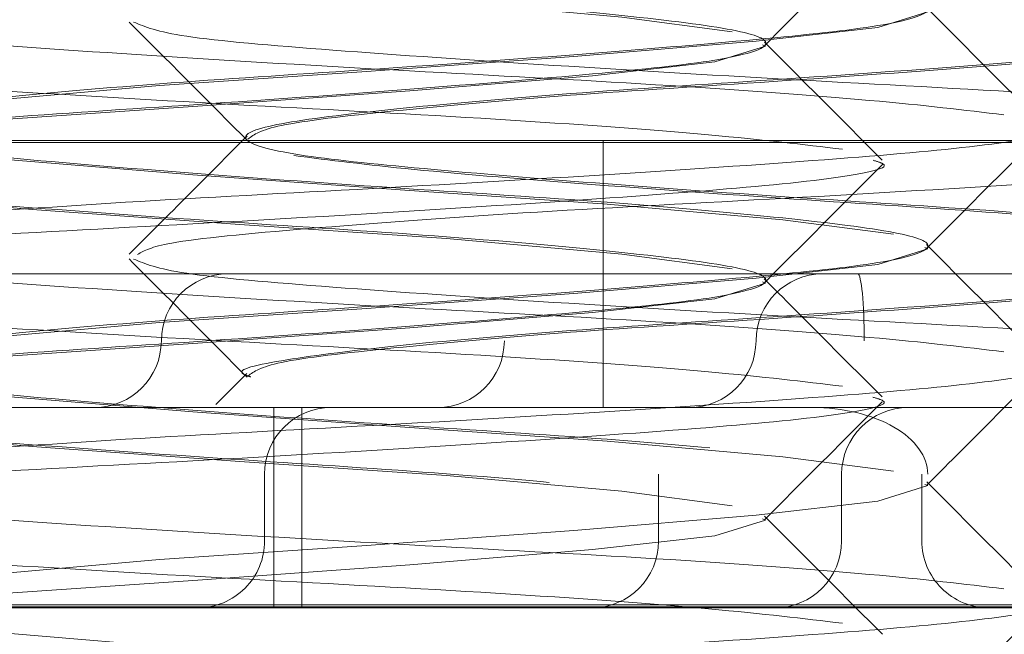
# Model space of a CAD drawing. Units: inches. Extents: x 0.3 to 10.6, y 0.4 to 8.2.
# Drawn here: x 4.8 to 4.8, y 4.7 to 4.7 of the extents above; entities that cross this region are included whole.
import ezdxf

# ---------------------------------------------------------------- set-up
doc = ezdxf.new("R2010")
doc.units = ezdxf.units.IN
doc.header["$MEASUREMENT"] = 0
doc.linetypes.add('HIDDEN', pattern=[0.07500000000000001, 0.05, -0.025])
doc.layers.add('SLD-0', color=179, linetype='Continuous')
doc.styles.add('SLDTEXTSTYLE0', font='TXT', dxfattribs={"width": 0.605})
doc.dimstyles.new('SLDDIMSTYLE0', dxfattribs={"dimtxt": 0.08089192708333333, "dimasz": 0.08089192708333333, "dimexe": 0, "dimexo": 0.0625, "dimgap": 0.02022298177083333, "dimtad": 0, "dimtih": 1, "dimtoh": 1, "dimdec": 0, "dimlfac": 35, "dimrnd": 1e-09, "dimzin": 12, "dimdsep": 46, "dimtxsty": 'SLDTEXTSTYLE0', "dimsah": 1, "dimcen": 0.09, "dimadec": 0, "dimazin": 3, "dimtfac": 1, "dimtofl": 0, "dimtmove": 0, "dimatfit": 3, "dimfxl": 0, "dimfrac": 2, "dimtolj": 1, "dimtzin": 12, "dimarcsym": 0})

# ---------------------------------------------------------------- blocks, each defined once
blk = doc.blocks.new('_D')
at = {"layer": 'SLD-0'}
for p, q in [((4.314059768091703, 4.687434383519987), (4.314059768091703, 4.985963275886351)), ((4.997492238832437, 4.687434383519987), (4.997492238832437, 4.985963275886351)), ((4.997492238832437, 4.946963275886351), (4.314059768091703, 4.946963275886351))]:
    blk.add_line(p, q, dxfattribs=at)
for points in [[(4.314059768091703, 4.946963275886351), (4.394951695175036, 4.934518364027377), (4.394951695175036, 4.959408187745326)], [(4.997492238832437, 4.946963275886351), (4.916600311749104, 4.959408187745326), (4.916600311749104, 4.934518364027377)]]:
    blk.add_solid(points, dxfattribs=at)
at = {"layer": 'SLD-0', "char_height": 0.08333333333333333, "attachment_point": 1, "style": 'SLDTEXTSTYLE0'}
for s, insert in [('%%c', (4.539709662049984, 5.054385587534015)), ('24', (4.657634436771931, 5.054385582950735))]:
    blk.add_mtext(s, dxfattribs=dict(at, insert=insert))

msp = doc.modelspace()

# ---------------------------------------------------------------- linework, layer by layer
at = {"color": 7, "linetype": 'HIDDEN', "lineweight": 0}
for p, q in [((4.788405432006152, 4.707699027226044), (4.788405432006152, 4.707710613277787)), ((4.784899070166727, 4.707075701608037), (4.784899070166727, 4.707064115556294)), ((4.780165877158411, 4.70705460896038), (4.797569373878763, 4.70705460896038)), ((4.782395206920665, 4.707040548217973), (4.79475722730958, 4.707040548217973)), ((4.787309151892455, 4.70705460896038), (4.787309151892455, 4.705254833932259)), ((4.789498566710373, 4.706333354300274), (4.789498566710373, 4.706344940352017)), ((4.781732747072327, 4.706154721446319), (4.784781295979002, 4.706154721446319)), ((4.784781295979002, 4.706154721446319), (4.78650287930155, 4.706154721446319)), ((4.787381905755687, 4.706154721446319), (4.78650287930155, 4.706154721446319)), ((4.788115700103647, 4.706154721446319), (4.787381905755687, 4.706154721446319)), ((4.789025297372664, 4.706154721446319), (4.788115700103647, 4.706154721446319)), ((4.789025297372664, 4.706154721446319), (4.794674456056024, 4.706154721446319)), ((4.788405432006152, 4.706101726888587), (4.788405432006152, 4.70611331294033)), ((4.784907433626047, 4.705484835047024), (4.784698686963786, 4.705275622217237)), ((4.784899070166727, 4.70547840127058), (4.784899070166727, 4.705466815218836)), ((4.773725595367468, 4.705254833932259), (4.788660731692251, 4.705254833932259)), ((4.785089243507766, 4.703905002661168), (4.785089243507766, 4.705254833932259)), ((4.785278920466737, 4.705254833932259), (4.785278920466737, 4.703905002661168)), ((4.788513648908842, 4.705254833932259), (4.794510100756598, 4.705254833932259)), ((4.785027029503279, 4.704804890175228), (4.785027029503279, 4.704354946418198)), ((4.787683275389909, 4.704354946418198), (4.787683275389909, 4.704804890175228)), ((4.788916842303232, 4.704804890175228), (4.788916842303232, 4.704354946418198)), ((4.789457722086403, 4.704804890175228), (4.789457722086403, 4.704354946418198)), ((4.789498566710373, 4.704736053962816), (4.789498566710373, 4.70474764001456)), ((4.788405432006152, 4.704504426551128), (4.788405432006152, 4.704516012602872)), ((4.773725595367468, 4.703905002661168), (4.809445237081381, 4.703905002661168)), ((4.777396236661424, 4.703925844444609), (4.794826013279551, 4.703925844444609)), ((4.779640409567511, 4.703911783702202), (4.792013866710368, 4.703911783702202))]:
    msp.add_line(p, q, dxfattribs=at)
at = {"color": 7, "linetype": 'HIDDEN', "lineweight": 0, "flags": 128}
for points in [[(4.788382511069391, 4.709296327563501), (4.788403063616334, 4.709287418545688), (4.78806187209785, 4.709181836827612), (4.787238051633723, 4.70908854022909), (4.78600637985627, 4.708985694875079), (4.784577143688534, 4.708882849521069), (4.783213739962794, 4.708789552922547), (4.782032014628646, 4.708683971204471), (4.781290103610833, 4.708586369790715), (4.781064943253113, 4.708488768376959), (4.781406134771596, 4.708383186658883), (4.782229955235724, 4.708289890060361), (4.783461627013176, 4.708187044706351), (4.784890863180912, 4.708084199352339), (4.786254266906652, 4.707990902753818), (4.787435992240801, 4.707885321035742), (4.788177903258614, 4.707787719621986), (4.788177903258614, 4.707787719621986)], [(4.789477561243424, 4.707930654637732), (4.789496611576435, 4.707922562498331), (4.789160081831403, 4.707816980780255), (4.788339991130401, 4.707723684181734), (4.787110818511171, 4.707620838827723), (4.785682326314995, 4.707517993473712), (4.784317858627449, 4.707424696875191), (4.783133327659594, 4.707319115157115), (4.782387435759804, 4.707221513743359), (4.782157664701455, 4.707123912329602), (4.782494194446485, 4.707018330611526), (4.783314285147488, 4.706925034013006), (4.784543457766717, 4.706822188658994), (4.785971949962893, 4.706719343304983), (4.787336417650439, 4.706626046706462), (4.788520948618294, 4.706520464988387), (4.789266840518084, 4.70642286357463), (4.789266840518084, 4.70642286357463)], [(4.788382511069391, 4.707699027226044), (4.788403063616334, 4.707690118208229), (4.78806187209785, 4.707584536490153), (4.787238051633723, 4.707491239891632), (4.78600637985627, 4.707388394537622), (4.784577143688534, 4.70728554918361), (4.783213739962794, 4.707192252585089), (4.782032014628646, 4.707086670867013), (4.781290103610833, 4.706989069453257), (4.781064943253113, 4.706891468039501), (4.781406134771596, 4.706785886321424), (4.782229955235724, 4.706692589722904), (4.783461627013176, 4.706589744368892), (4.784890863180912, 4.706486899014882), (4.786254266906652, 4.706393602416361), (4.787435992240801, 4.706288020698285), (4.788177903258614, 4.706190419284528), (4.788177903258614, 4.706190419284528)], [(4.789477561243424, 4.706333354300274), (4.789496611576435, 4.706325262160874), (4.789160081831403, 4.706219680442798), (4.788339991130401, 4.706126383844277), (4.787110818511171, 4.706023538490266), (4.785682326314995, 4.705920693136255), (4.784317858627449, 4.705827396537733), (4.783133327659594, 4.705721814819658), (4.782387435759804, 4.705624213405901), (4.782157664701455, 4.705526611992145), (4.782494194446485, 4.705421030274069), (4.783314285147488, 4.705327733675547), (4.784543457766717, 4.705224888321537), (4.785971949962893, 4.705122042967526), (4.787336417650439, 4.705028746369004), (4.788520948618294, 4.704923164650928), (4.789266840518084, 4.704825563237172), (4.789266840518084, 4.704825563237172)], [(4.788382511069391, 4.706101726888587), (4.788403063616334, 4.706092817870772), (4.78806187209785, 4.705987236152697), (4.787238051633723, 4.705893939554175), (4.78600637985627, 4.705791094200163), (4.784577143688534, 4.705688248846153), (4.783213739962794, 4.705594952247631), (4.782032014628646, 4.705489370529556), (4.781290103610833, 4.705391769115799), (4.781064943253113, 4.705294167702043), (4.781406134771596, 4.705188585983967), (4.782229955235724, 4.705095289385445), (4.783461627013176, 4.704992444031435), (4.784890863180912, 4.704889598677424), (4.786254266906652, 4.704796302078902), (4.787435992240801, 4.704690720360826), (4.788177903258614, 4.70459311894707), (4.788177903258614, 4.70459311894707)], [(4.789477561243424, 4.704736053962816), (4.789496611576435, 4.704727961823416), (4.789160081831403, 4.70462238010534), (4.788339991130401, 4.704529083506819), (4.787110818511171, 4.704426238152807), (4.785682326314995, 4.704323392798797), (4.784317858627449, 4.704230096200275), (4.783133327659594, 4.704124514482199), (4.782387435759804, 4.704026913068444), (4.782157664701455, 4.703929311654687), (4.782494194446485, 4.703823729936611), (4.783314285147488, 4.70373043333809), (4.784543457766717, 4.703627587984078), (4.785971949962893, 4.703524742630067), (4.787336417650439, 4.703431446031546), (4.788520948618294, 4.70332586431347), (4.789266840518084, 4.703228262899715), (4.789266840518084, 4.703228262899715)], [(4.788382511069391, 4.704504426551128), (4.788403063616334, 4.704495517533314), (4.78806187209785, 4.704389935815238), (4.787238051633723, 4.704296639216716), (4.78600637985627, 4.704193793862705), (4.784577143688534, 4.704090948508695), (4.783213739962794, 4.703997651910174), (4.782032014628646, 4.703892070192098), (4.781290103610833, 4.703794468778342), (4.781064943253113, 4.703696867364585), (4.781406134771596, 4.703591285646509), (4.782229955235724, 4.703497989047988), (4.783461627013176, 4.703395143693977), (4.784890863180912, 4.703292298339966), (4.786254266906652, 4.703199001741444), (4.787435992240801, 4.703093420023369), (4.788177903258614, 4.702995818609613), (4.788177903258614, 4.702995818609613)]]:
    msp.add_lwpolyline(points, dxfattribs=at)
at = {"color": 7, "linetype": 'HIDDEN', "lineweight": 0}
for centre, radius, start, end in [((4.784781295979002, 4.70570477768929), 0.0004499437570313347, 90, 180), ((4.788789500024953, 4.70570477768929), 0.0004499437570304465, 90, 180), ((4.783881408464941, 4.70570477768929), 0.0004499437570304465, 270.0000000000008, 0), ((4.786193312773218, 4.70570477768929), 0.0004499437570313347, 270.0000000000008, 0), ((4.787889612510893, 4.70570477768929), 0.0004499437570304465, 270.0000000000008, 0), ((4.785476973260309, 4.704804890175228), 0.0004499437570313347, 90, 180), ((4.789366786060262, 4.704804890175228), 0.0004499437570313347, 90, 180), ((4.784577085746249, 4.704354946418198), 0.0004499437570304465, 270.0000000000008, 4.524020978912949e-10), ((4.787233331632878, 4.704354946418198), 0.0004499437570304465, 270.0000000000008, 0), ((4.788466898546202, 4.704354946418198), 0.0004499437570295584, 270.0000000000008, 0), ((4.789907665843433, 4.704354946418198), 0.0004499437570304465, 180, 270.0000000000008)]:
    msp.add_arc(centre, radius, start, end, dxfattribs=at)
for centre, major_axis, ratio, start_param, end_param in [((4.789025297372664, 4.70570477768929), (0, 0.0004499437570295584), 0.09768049801210815, 4.712388980384691, 6.283185307179586), ((4.788719072860965, 4.704804890175228), (0.0007777450782242568, 0), 0.5785234386293305, 0, 1.570796326794897)]:
    msp.add_ellipse(centre, major_axis=major_axis, ratio=ratio, start_param=start_param, end_param=end_param, dxfattribs=at)
for points, knots in [([(4.787110818415422, 4.715618926559345), (4.786636448284797, 4.715583823366541), (4.785702550155102, 4.715514715292507), (4.784258564864941, 4.715424640372193), (4.783071532856529, 4.715315943026031), (4.782299073114724, 4.715219601482395), (4.782061450580708, 4.715123259938736), (4.782399551487574, 4.715014562591421), (4.783260715313027, 4.714924487669085), (4.784509339437847, 4.714820276398027), (4.78596053854164, 4.71471606512697), (4.787393272205739, 4.714625990204633), (4.78858338916443, 4.714517292857316), (4.789355032176913, 4.714420951313662), (4.789592872919038, 4.714324609770009), (4.789254712575603, 4.714215912422691), (4.7883935642978, 4.714125837500355), (4.787144935934138, 4.714021626229298), (4.785693737970235, 4.713917414958241), (4.784261004007385, 4.713827340035905), (4.783070887130605, 4.713718642688588), (4.782299244096436, 4.713622301144933), (4.782061403360104, 4.71352595960128), (4.782399563701961, 4.713417262253962), (4.783260711980176, 4.713327187331627), (4.784509340343726, 4.713222976060569), (4.785960538307659, 4.713118764789511), (4.787393272270502, 4.713028689867175), (4.788583389147284, 4.712919992519859), (4.789355032181454, 4.712823650976205), (4.789592872917784, 4.712727309432552), (4.789254712575927, 4.712618612085233), (4.788393564297712, 4.712528537162898), (4.787144935934162, 4.71242432589184), (4.785693737970229, 4.712320114620784), (4.784261004007386, 4.712230039698446), (4.783070887130604, 4.712121342351129), (4.782299244096436, 4.712025000807476), (4.782061403360104, 4.711928659263823), (4.782399563701961, 4.711819961916505), (4.783260711980176, 4.711729886994169), (4.784509340343726, 4.711625675723112), (4.785960538307659, 4.711521464452054), (4.787393272270502, 4.711431389529718), (4.788583389147284, 4.7113226921824), (4.789355032181454, 4.711226350638747), (4.789592872917784, 4.711130009095092), (4.789254712575927, 4.711021311747776), (4.788393564297712, 4.71093123682544), (4.787144935934162, 4.710827025554383), (4.785693737970229, 4.710722814283325), (4.784261004007386, 4.710632739360989), (4.783070887130604, 4.710524042013672), (4.782299244096436, 4.710427700470018), (4.782061403360104, 4.710331358926365), (4.782399563701961, 4.710222661579047), (4.783260711980176, 4.710132586656711), (4.784509340343726, 4.710028375385653), (4.785960538307659, 4.709924164114596), (4.787393272270502, 4.709834089192261), (4.788583389147284, 4.709725391844943), (4.789355032181454, 4.709629050301289), (4.789592872917784, 4.709532708757636), (4.789254712575927, 4.709424011410318), (4.788393564297712, 4.709333936487982), (4.787144935934162, 4.709229725216924), (4.785693737970229, 4.709125513945867), (4.784261004007386, 4.709035439023531), (4.783070887130604, 4.708926741676215), (4.782299244096436, 4.70883040013256), (4.782061403360104, 4.708734058588907), (4.782399563701961, 4.708625361241589), (4.783260711980176, 4.708535286319253), (4.784509340343726, 4.708431075048196), (4.785960538307659, 4.708326863777138), (4.787393272270502, 4.708236788854802), (4.788583389147284, 4.708128091507484), (4.789355032181454, 4.708031749963832), (4.789592872917784, 4.707935408420178), (4.789254712575927, 4.70782671107286), (4.788393564297712, 4.707736636150524), (4.787144935934162, 4.707632424879467), (4.785693737970229, 4.707528213608409), (4.784261004007386, 4.707438138686073), (4.783070887130604, 4.707329441338756), (4.782299244096436, 4.707233099795102), (4.782061403360104, 4.707136758251449), (4.782399563701961, 4.707028060904132), (4.783260711980176, 4.706937985981796), (4.784509340343726, 4.706833774710738), (4.785960538307659, 4.70672956343968), (4.787393272270502, 4.706639488517345), (4.788583389147284, 4.706530791170027), (4.789355032181454, 4.706434449626374), (4.789592872917784, 4.70633810808272), (4.789254712575927, 4.706229410735403), (4.788393564297712, 4.706139335813067), (4.787144935934162, 4.706035124542009), (4.785693737970229, 4.705930913270952), (4.784261004007386, 4.705840838348616), (4.783070887130604, 4.705732141001297), (4.782299244096436, 4.705635799457645), (4.782061403360104, 4.70553945791399), (4.782399563701961, 4.705430760566673), (4.783260711980176, 4.705340685644337), (4.784509340343726, 4.70523647437328), (4.785960538307659, 4.705132263102223), (4.787393272270502, 4.705042188179887), (4.788583389147284, 4.70493349083257), (4.789355032181454, 4.704837149288916), (4.789592872917784, 4.704740807745262), (4.789254712575927, 4.704632110397944), (4.788393564297712, 4.704542035475609), (4.787144935934163, 4.70443782420455), (4.785693737970229, 4.704333612933493), (4.784261004007388, 4.704243538011158), (4.783070887130597, 4.70413484066384), (4.782299244096461, 4.704038499120187), (4.782061403360006, 4.703942157576534), (4.782399563702334, 4.703833460229215), (4.783260711978831, 4.703743385306883), (4.784509340348937, 4.703639174035808), (4.785960538288485, 4.703534962764815), (4.787393272340774, 4.703444887842244), (4.788583388875614, 4.703336190495825), (4.789355033165147, 4.703239848948874), (4.789592869202788, 4.703143507417564), (4.789254726608747, 4.703034810023624), (4.788393513599073, 4.702944735271329), (4.787145132218807, 4.702840523351481), (4.785693015813031, 4.702736314493044), (4.78426365060305, 4.702646230721456), (4.783060655439092, 4.702537567203634), (4.782336292163494, 4.702441101462533), (4.782049970551605, 4.70237492181225), (4.782176500947954, 4.702337501686631), (4.782186839723566, 4.702334444094991)], [0, 0, 0, 0, 0.007589412915975457, 0.01494136765817421, 0.02259749613554917, 0.03005687473214337, 0.03751625332873616, 0.04517238180611134, 0.05252433680118144, 0.06011374999033209, 0.06770316317948206, 0.07505511817455249, 0.08271124665192746, 0.0901706252485217, 0.09763000384511444, 0.1052861323224896, 0.1126380873175597, 0.1202275005067104, 0.1278169136958604, 0.1351688686909308, 0.1428249971683057, 0.1502843757648999, 0.1577437543614927, 0.1653998828388679, 0.172751837833938, 0.1803412510230886, 0.1879306642122387, 0.195282619207309, 0.2029387476846839, 0.2103981262812782, 0.2178575048778709, 0.2255136333552461, 0.2328655883503162, 0.2404550015394669, 0.2480444147286168, 0.2553963697236872, 0.2630524982010621, 0.2705118767976563, 0.2779712553942491, 0.2856273838716243, 0.2929793388666944, 0.300568752055845, 0.308158165244995, 0.3155101202400654, 0.3231662487174403, 0.3306256273140346, 0.3380850059106274, 0.3457411343880025, 0.3530930893830726, 0.3606825025722232, 0.3682719157613732, 0.3756238707564436, 0.3832799992338186, 0.3907393778304128, 0.3981987564270056, 0.4058548849043807, 0.4132068398994508, 0.4207962530886014, 0.4283856662777515, 0.435737621272822, 0.4433937497501968, 0.450853128346791, 0.4583125069433838, 0.4659686354207589, 0.4733205904158291, 0.4809100036049798, 0.4884994167941298, 0.4958513717892002, 0.5035075002665751, 0.5109668788631682, 0.5184262574597622, 0.5260823859371375, 0.5334343409322077, 0.5410237541213582, 0.5486131673105082, 0.5559651223055786, 0.5636212507829536, 0.5710806293795467, 0.5785400079761408, 0.586196136453516, 0.5935480914485861, 0.6011375046377366, 0.6087269178268867, 0.6160788728219572, 0.6237350012993321, 0.6311943798959252, 0.6386537584925193, 0.6463098869698944, 0.6536618419649646, 0.6612512551541152, 0.6688406683432653, 0.6761926233383359, 0.6838487518157107, 0.6913081304123049, 0.6987675090088976, 0.7064236374862728, 0.7137755924813429, 0.7213650056704933, 0.7289544188596434, 0.7363063738547139, 0.7439625023320888, 0.7514218809286819, 0.7588812595252761, 0.7665373880026511, 0.7738893429977213, 0.7814787561868718, 0.7890681693760218, 0.7964201243710922, 0.8040762528484672, 0.8115356314450616, 0.8189950100416542, 0.8266511385190294, 0.8340030935140995, 0.8415925067032501, 0.8491819198924001, 0.8565338748874705, 0.8641900033648454, 0.8716493819614386, 0.8791087605580326, 0.8867648890354077, 0.8941168440304779, 0.9017062572196285, 0.9092956704087783, 0.9166476254038488, 0.9243037538812238, 0.931763132477818, 0.9392225110744106, 0.9468786395517858, 0.9542305945468559, 0.9618200077360064, 0.9694094209251564, 0.9767613759202268, 0.9844175043976018, 0.991876882994195, 0.9993362615907891, 1, 1, 1, 1]), ([(4.786006379760404, 4.715386482269244), (4.785531627841173, 4.715351379076439), (4.7845969780797, 4.715282271002405), (4.783154208924528, 4.715192196082091), (4.781969968396786, 4.715083498735929), (4.78120163485173, 4.714987157192294), (4.780968780796366, 4.714890815648635), (4.781311565818213, 4.714782118301319), (4.782176645771879, 4.714692043378983), (4.783427809126624, 4.714587832107926), (4.784879763606962, 4.714483620836868), (4.786311380217022, 4.714393545914533), (4.787498678529387, 4.714284848567214), (4.788266202537153, 4.714188507023561), (4.788499272879108, 4.714092165479908), (4.788156428944083, 4.713983468132589), (4.787291364401156, 4.713893393210254), (4.786040196844896, 4.713789181939195), (4.784588243494412, 4.713684970668139), (4.783156626588229, 4.713594895745803), (4.781969328357055, 4.713486198398485), (4.781201804327794, 4.713389856854832), (4.780968733991581, 4.713293515311179), (4.781311577925043, 4.713184817963861), (4.782176642468378, 4.713094743041524), (4.783427810024526, 4.712990531770467), (4.784879763375042, 4.71288632049941), (4.786311380281215, 4.712796245577073), (4.787498678512392, 4.712687548229757), (4.788266202541653, 4.712591206686103), (4.788499272877866, 4.71249486514245), (4.788156428944404, 4.712386167795132), (4.787291364401068, 4.712296092872796), (4.78604019684492, 4.712191881601738), (4.784588243494405, 4.71208767033068), (4.783156626588231, 4.711997595408345), (4.781969328357055, 4.711888898061027), (4.781201804327794, 4.711792556517373), (4.780968733991581, 4.71169621497372), (4.781311577925043, 4.711587517626403), (4.782176642468378, 4.711497442704067), (4.783427810024526, 4.711393231433009), (4.784879763375042, 4.711289020161953), (4.786311380281215, 4.711198945239617), (4.787498678512392, 4.711090247892299), (4.788266202541652, 4.710993906348644), (4.788499272877866, 4.710897564804992), (4.788156428944404, 4.710788867457674), (4.787291364401068, 4.710698792535339), (4.78604019684492, 4.710594581264281), (4.784588243494405, 4.710490369993223), (4.783156626588231, 4.710400295070887), (4.781969328357055, 4.71029159772357), (4.781201804327794, 4.710195256179916), (4.780968733991581, 4.710098914636263), (4.781311577925043, 4.709990217288945), (4.782176642468378, 4.709900142366609), (4.783427810024526, 4.709795931095552), (4.784879763375042, 4.709691719824494), (4.786311380281215, 4.709601644902158), (4.787498678512392, 4.709492947554841), (4.788266202541652, 4.709396606011187), (4.788499272877866, 4.709300264467534), (4.788156428944404, 4.709191567120216), (4.787291364401068, 4.70910149219788), (4.78604019684492, 4.708997280926823), (4.784588243494405, 4.708893069655766), (4.783156626588231, 4.708802994733428), (4.781969328357055, 4.708694297386112), (4.781201804327794, 4.708597955842459), (4.780968733991581, 4.708501614298805), (4.781311577925043, 4.708392916951488), (4.782176642468378, 4.708302842029151), (4.783427810024526, 4.708198630758094), (4.784879763375042, 4.708094419487036), (4.786311380281215, 4.7080043445647), (4.787498678512392, 4.707895647217383), (4.788266202541653, 4.70779930567373), (4.788499272877866, 4.707702964130076), (4.788156428944404, 4.707594266782759), (4.787291364401068, 4.707504191860422), (4.78604019684492, 4.707399980589365), (4.784588243494405, 4.707295769318307), (4.783156626588231, 4.707205694395972), (4.781969328357055, 4.707096997048654), (4.781201804327794, 4.707000655505), (4.780968733991581, 4.706904313961347), (4.781311577925043, 4.70679561661403), (4.782176642468378, 4.706705541691694), (4.783427810024526, 4.706601330420637), (4.784879763375042, 4.706497119149579), (4.786311380281215, 4.706407044227243), (4.787498678512392, 4.706298346879925), (4.788266202541652, 4.706202005336272), (4.788499272877866, 4.706105663792618), (4.788156428944404, 4.705996966445301), (4.787291364401068, 4.705906891522964), (4.78604019684492, 4.705802680251908), (4.784588243494405, 4.70569846898085), (4.783156626588231, 4.705608394058514), (4.781969328357055, 4.705499696711197), (4.781201804327794, 4.705403355167543), (4.780968733991581, 4.70530701362389), (4.781311577925043, 4.705198316276571), (4.782176642468378, 4.705108241354235), (4.783427810024526, 4.705004030083178), (4.784879763375042, 4.70489981881212), (4.786311380281215, 4.704809743889784), (4.787498678512392, 4.704701046542468), (4.788266202541652, 4.704604704998814), (4.788499272877866, 4.70450836345516), (4.788156428944404, 4.704399666107843), (4.787291364401068, 4.704309591185507), (4.78604019684492, 4.704205379914449), (4.784588243494405, 4.704101168643392), (4.783156626588233, 4.704011093721056), (4.781969328357047, 4.703902396373739), (4.78120180432782, 4.703806054830085), (4.780968733991481, 4.703709713286433), (4.78131157792542, 4.703601015939113), (4.782176642467013, 4.703510941016782), (4.783427810029814, 4.703406729745707), (4.784879763355586, 4.703302518474717), (4.786311380352517, 4.703212443552131), (4.787498678236742, 4.703103746205767), (4.78826620353976, 4.703007404658613), (4.788499269108435, 4.702911063128061), (4.788156443182841, 4.702802365731258), (4.787291312959567, 4.702712290989409), (4.786040396005627, 4.7026080790297), (4.78458751075579, 4.702503870319494), (4.783159311963172, 4.702413786004208), (4.781958946745553, 4.70230512456487), (4.781239395242123, 4.702208651193078), (4.780955746774354, 4.70214276306745), (4.7810822552947, 4.702105644818439), (4.781091669454078, 4.702102882655772)], [0, 0, 0, 0, 0.007589898812541673, 0.01494232424853498, 0.02259894289380316, 0.03005879906178255, 0.03751865522976223, 0.04517527387503047, 0.05252769956391149, 0.06011759864964536, 0.0677074977353792, 0.07505992342426047, 0.08271654206952865, 0.09017639823750809, 0.09763625440548772, 0.105292873050756, 0.112645298739637, 0.1202351978253709, 0.1278250969111048, 0.1351775225999859, 0.1428341412452541, 0.1502939974132335, 0.1577538535812132, 0.1654104722264814, 0.1727628979153625, 0.1803527970010964, 0.1879426960868303, 0.1952951217757115, 0.2029517404209797, 0.2104115965889591, 0.2178714527569387, 0.225528071402207, 0.232880497091088, 0.2404703961768219, 0.2480602952625558, 0.255412720951437, 0.2630693395967051, 0.2705291957646846, 0.2779890519326643, 0.2856456705779324, 0.2929980962668135, 0.3005879953525474, 0.3081778944382812, 0.3155303201271624, 0.3231869387724306, 0.33064679494041, 0.3381066511083897, 0.3457632697536576, 0.3531156954425388, 0.3607055945282728, 0.3682954936140066, 0.3756479193028878, 0.3833045379481561, 0.3907643941161356, 0.3982242502841153, 0.4058808689293832, 0.4132332946182645, 0.4208231937039984, 0.4284130927897323, 0.4357655184786134, 0.4434221371238816, 0.4508819932918613, 0.458341849459841, 0.4659984681051092, 0.4733508937939902, 0.4809407928797241, 0.488530691965458, 0.4958831176543391, 0.5035397362996074, 0.5109995924675869, 0.5184594486355665, 0.5261160672808347, 0.5334684929697158, 0.5410583920554496, 0.5486482911411834, 0.5560007168300646, 0.5636573354753327, 0.5711171916433124, 0.578577047811292, 0.5862336664565603, 0.5935860921454412, 0.601175991231175, 0.608765890316909, 0.6161183160057903, 0.6237749346510584, 0.6312347908190378, 0.6386946469870172, 0.6463512656322854, 0.6537036913211667, 0.6612935904069004, 0.6688834894926344, 0.6762359151815157, 0.6838925338267838, 0.6913523899947632, 0.6988122461627426, 0.7064688648080109, 0.7138212904968921, 0.7214111895826258, 0.7290010886683597, 0.736353514357241, 0.7440101330025092, 0.7514699891704888, 0.7589298453384681, 0.7665864639837363, 0.7739388896726176, 0.7815287887583514, 0.7891186878440853, 0.7964711135329665, 0.8041277321782346, 0.8115875883462145, 0.8190474445141941, 0.826704063159462, 0.8340564888483432, 0.8416463879340771, 0.8492362870198109, 0.856588712708692, 0.8642453313539602, 0.87170518752194, 0.8791650436899193, 0.8868216623351876, 0.8941740880240688, 0.9017639871098027, 0.9093538861955364, 0.9167063118844176, 0.924362930529686, 0.9318227866976655, 0.9392826428656448, 0.946939261510913, 0.9542916871997943, 0.9618815862855281, 0.969471485371262, 0.9768239110601432, 0.9844805297054117, 0.9919403858733912, 0.9994002420413705, 0.9999999999999999, 0.9999999999999999, 0.9999999999999999, 0.9999999999999999]), ([(4.789129083711751, 4.708518205807018), (4.789155867946469, 4.708510393096806), (4.78929612111166, 4.708469482563149), (4.788861878841147, 4.70838673438738), (4.787852937711758, 4.708297158919164), (4.786319516523443, 4.708192812970219), (4.784558311852147, 4.708088614048592), (4.782812199230738, 4.707998605395646), (4.781386773262718, 4.707889668318483), (4.780471053518408, 4.707802244263795), (4.78038107510814, 4.707745223621488), (4.780342690237805, 4.707720898564456)], [0, 0, 0, 0, 0.03011298556730876, 0.157683860805505, 0.2802022641952231, 0.4066651633059452, 0.5331280624166673, 0.6556464658063862, 0.7832173410445851, 0.9075203237055537, 1, 1, 1, 1]), ([(4.78839681709502, 4.707693086432879), (4.788529179033592, 4.707825768128668), (4.788793927151754, 4.708091155819825), (4.789058752957758, 4.70835646906817), (4.789191177984826, 4.708489137838725)], [0, 0, 0, 0, 0.4999542187157638, 1, 1, 1, 1]), ([(4.790284043129875, 4.707153313270314), (4.790151641119798, 4.707285947730391), (4.789886860062798, 4.707551193647078), (4.789622165067836, 4.707816505593311), (4.7894898290482, 4.707949150061832)], [0, 0, 0, 0, 0.5000433625265099, 1, 1, 1, 1]), ([(4.781769592639857, 4.70782402301954), (4.781771192093922, 4.707823606338973), (4.78190262112791, 4.707789367203521), (4.782757586862166, 4.707731511874978), (4.784210310054077, 4.707626451995823), (4.785995140204191, 4.707522460043434), (4.787722690410965, 4.70743234212708), (4.789208546959953, 4.707323645245405), (4.789744939177334, 4.707259140626721), (4.790009655623307, 4.70722730676923)], [0, 0, 0, 0, 0.002008905737190481, 0.1650741626511296, 0.3333893264390274, 0.5017044902269208, 0.6647697471408649, 0.8345595662203898, 1, 1, 1, 1]), ([(4.784114354889014, 4.707852992636709), (4.784246830086868, 4.707720277551466), (4.784511751769455, 4.707454876146096), (4.784776586739844, 4.707189386866808), (4.784908989873177, 4.707056656614482)], [0, 0, 0, 0, 0.5000541917173086, 1, 1, 1, 1]), ([(4.784143686475795, 4.707852855579612), (4.784221943294289, 4.707820093045761), (4.784382929707439, 4.707752695432212), (4.785432471843446, 4.707664895138524), (4.786930134142564, 4.707560831104156), (4.78869481491486, 4.707456556820476), (4.790443431075286, 4.707366566274503), (4.791882995876286, 4.707257630523066), (4.792825636576272, 4.707168617053158), (4.792927728004976, 4.707109962051985), (4.792972901466976, 4.707084008360276)], [0, 0, 0, 0, 0.1201744457618573, 0.2472174737981507, 0.3783506684266374, 0.5094838630551178, 0.6365268910914149, 0.7688089795867153, 0.8977024916982017, 1, 1, 1, 1]), ([(4.792206514641731, 4.707857155029961), (4.792142922894111, 4.707824909536392), (4.792011050271828, 4.707758040831679), (4.791150836715277, 4.70767068824012), (4.789919805240352, 4.707566619094749), (4.788467577943247, 4.70746236960353), (4.787032888525956, 4.707372304699559), (4.785835522923657, 4.707263604600465), (4.785053614183242, 4.707167263803617), (4.784803766866344, 4.707070921991964), (4.785130148532629, 4.706962224976078), (4.785981353226544, 4.70687214902407), (4.787223729513776, 4.706767941632691), (4.788672236729415, 4.706663715947527), (4.790110358286243, 4.706573693891237), (4.791297392213424, 4.706464794445111), (4.792099749735935, 4.70637114951529), (4.792184755849721, 4.706307742671823), (4.792225901919462, 4.706277051439308)], [0, 0, 0, 0, 0.05755923423896224, 0.1193627701654579, 0.1831624766396081, 0.2469621831137587, 0.3087657190402527, 0.373126261471021, 0.4358328440593307, 0.4985394266476332, 0.5628999690784046, 0.6247035050049007, 0.6885032114790515, 0.7523029179532014, 0.8141064538796967, 0.8784669963104654, 0.941173578898774, 1, 1, 1, 1]), ([(4.792225901919462, 4.707862765725022), (4.792231178520418, 4.707860757926741), (4.792323978514622, 4.70782544662114), (4.79197323665475, 4.707748729306211), (4.791169907239204, 4.707659365885989), (4.789914478451759, 4.707554964233154), (4.788469481243679, 4.707450790787727), (4.787030439800684, 4.707360755040693), (4.78584365790777, 4.707251859345615), (4.785041235658572, 4.707158213452461), (4.784956237685964, 4.70709480673016), (4.784915095556849, 4.707064115556294)], [0, 0, 0, 0, 0.007678307366829868, 0.1350389929272769, 0.2573397133434386, 0.3835905814718901, 0.5098414496003436, 0.6321421700165034, 0.759502855576945, 0.8835905814718927, 1, 1, 1, 1]), ([(4.780292598527833, 4.707690821157088), (4.780380117818101, 4.707656477894576), (4.780555947613094, 4.707587480890735), (4.781633846364918, 4.707498270034515), (4.783142599104928, 4.707394224467435), (4.784914115267771, 4.707289959778841), (4.786644022033431, 4.707199913256737), (4.788125492947797, 4.70709119715244), (4.78865855289035, 4.70702669508001), (4.788921624815913, 4.706994862479129)], [0, 0, 0, 0, 0.1393626464740742, 0.2799851950811888, 0.4251351046880454, 0.5702850142949043, 0.7109075629020196, 0.8573291706581421, 1, 1, 1, 1]), ([(4.789190950560838, 4.706921678517188), (4.789058548342081, 4.70705431292373), (4.788793766905203, 4.707319558695845), (4.788529070709054, 4.707584870566698), (4.788396734107594, 4.707717514978769)], [0, 0, 0, 0, 0.5000434332429101, 1, 1, 1, 1]), ([(4.790223715571844, 4.707152527829669), (4.790249880893494, 4.707144984880487), (4.790390885227053, 4.707104336095937), (4.789960805050349, 4.70702187121443), (4.788957219843121, 4.706932304829385), (4.787426740594967, 4.706827956338732), (4.785666433594833, 4.706723758343746), (4.783919188501506, 4.70663374855522), (4.782489431798335, 4.706524815200821), (4.781563381913971, 4.706436540881894), (4.781469986271682, 4.706378646842067), (4.781429340630233, 4.706353451444004)], [0, 0, 0, 0, 0.02900085085722809, 0.1562849370794255, 0.2785279097935699, 0.4047065107027727, 0.5308851116119725, 0.6531280843261209, 0.780412170548316, 0.9044357106639809, 1, 1, 1, 1]), ([(4.784908744771183, 4.707083458258432), (4.784776346607104, 4.706950746885573), (4.784511520950629, 4.706685294742159), (4.784246613026768, 4.706419927044973), (4.784114144396124, 4.706287228502206)], [0, 0, 0, 0, 0.4999446271235864, 1, 1, 1, 1]), ([(4.789490045084706, 4.706327458965391), (4.789622449802363, 4.706460185027002), (4.789887287559103, 4.706725665540386), (4.790152185526792, 4.706991059121646), (4.790284648674569, 4.707123770102709)], [0, 0, 0, 0, 0.4999465306113158, 1, 1, 1, 1]), ([(4.792996709155571, 4.707054044510693), (4.792918550343805, 4.707021337569257), (4.792757626709549, 4.706953996219484), (4.791708493452871, 4.706866245607284), (4.790210866660341, 4.706762180784354), (4.788446201642592, 4.706657906609124), (4.786697488454132, 4.706567916415108), (4.78525830526443, 4.706458979113557), (4.784318284954534, 4.706370341434587), (4.78421629457833, 4.706312072543527), (4.784171540334562, 4.706286503658974)], [0, 0, 0, 0, 0.1201788793028553, 0.2474400720888927, 0.3787984553092376, 0.5101568385295783, 0.6374180313156197, 0.7699272813417657, 0.8990421359483728, 1, 1, 1, 1]), ([(4.785224948763997, 4.706952494452382), (4.785466762147957, 4.70692189611507), (4.785958199160838, 4.706859711155571), (4.78723008709868, 4.70675658742696), (4.788670358288798, 4.706652068836522), (4.790111739378179, 4.706562129023125), (4.791293671979851, 4.706453186100664), (4.79206248373946, 4.706365340076354), (4.792146160285117, 4.706307887237454), (4.792182215368925, 4.706283131591708)], [0, 0, 0, 0, 0.1451639416550788, 0.2950164821187719, 0.444869022582469, 0.5900329642375463, 0.7412027943492221, 0.8884878090296872, 1, 1, 1, 1]), ([(4.789129185894371, 4.706920869042484), (4.789155923209004, 4.706913068285631), (4.789296105457207, 4.706872169352871), (4.788861858223926, 4.706789433733736), (4.78785294111163, 4.706699858677053), (4.786319524263981, 4.706595512571509), (4.784558277972991, 4.706491313856974), (4.782812324781103, 4.706401304544024), (4.781386287535389, 4.706292369962566), (4.780466712925793, 4.706204371998724), (4.780376706214725, 4.706146761841842), (4.780337784398521, 4.70612184934464)], [0, 0, 0, 0, 0.03000116197688681, 0.1572944176466881, 0.2795461966504995, 0.4057338873689891, 0.5319215780874801, 0.6541733570912925, 0.7814666127610908, 0.905499087437128, 1, 1, 1, 1]), ([(4.788396937665985, 4.706095913581722), (4.788529341566186, 4.706228638519913), (4.788794177586919, 4.706494116685049), (4.789059073637298, 4.706759508170939), (4.789191535775851, 4.706892218053644)], [0, 0, 0, 0, 0.4999467211266931, 1, 1, 1, 1]), ([(4.790282908225441, 4.705557119423827), (4.79015044301199, 4.705689811041125), (4.789885541362954, 4.70595516544867), (4.789620734402821, 4.706220602529696), (4.789488345306544, 4.706353306652192)], [0, 0, 0, 0, 0.500054318021879, 1, 1, 1, 1]), ([(4.78177125558931, 4.706226293612804), (4.781772308895885, 4.706226020111846), (4.781903589830387, 4.706191931782503), (4.782757968756192, 4.706134218854499), (4.784210206261254, 4.706029149669726), (4.785995167006667, 4.705925160219505), (4.787722683027464, 4.705835041648157), (4.789208548780893, 4.705726344942837), (4.789744939779041, 4.705661840300792), (4.790009655623307, 4.705630006431773)], [0, 0, 0, 0, 0.001319814428323652, 0.1644976643823841, 0.3329290461577797, 0.5013604279331715, 0.6645382778872373, 0.8344453331719102, 1, 1, 1, 1]), ([(4.784114354405565, 4.706255692774542), (4.78424679793555, 4.706123008405893), (4.784511659307658, 4.705857665403166), (4.784776427038967, 4.705592243780863), (4.784908798065231, 4.70545954584081)], [0, 0, 0, 0, 0.5000484930304864, 1, 1, 1, 1]), ([(4.784143672925047, 4.706255558864878), (4.784221915978633, 4.706222795013937), (4.784382870951288, 4.706155395999066), (4.785432682313694, 4.706067595651487), (4.786929315264938, 4.705963527416793), (4.788697828871998, 4.705859268823244), (4.790432384490234, 4.705769220705639), (4.791925697065726, 4.705660505030925), (4.79247090956175, 4.705596002901591), (4.792739978928476, 4.705564170272628)], [0, 0, 0, 0, 0.1338732799650671, 0.2753927553736631, 0.4214684684554906, 0.5675441815373156, 0.7090636569459142, 0.8564191793950477, 1, 1, 1, 1]), ([(4.792205077939776, 4.706259387650951), (4.79214172520972, 4.706227303476227), (4.792010010113451, 4.706160598061028), (4.791150705978366, 4.706073389915318), (4.78992001676894, 4.705969317802408), (4.788466875802455, 4.705865071013195), (4.787035442296719, 4.705774998410944), (4.785825655819099, 4.705666327137164), (4.785089340699501, 4.705569880673613), (4.784796097568419, 4.705502970375745), (4.784922547367362, 4.705464793037112), (4.78493513073321, 4.705460993905573)], [0, 0, 0, 0, 0.1133735169468484, 0.2357120787987376, 0.3620020105900658, 0.4882919423813945, 0.6106305042332817, 0.7380305968485668, 0.8621567171020117, 0.9862828373554452, 1, 1, 1, 1]), ([(4.792225901919462, 4.706265465387565), (4.792231178520418, 4.706263457589284), (4.792323978514622, 4.706228146283681), (4.79197323665475, 4.706151428968753), (4.791169907239204, 4.70606206554853), (4.789914478451759, 4.705957663895695), (4.788469481243679, 4.705853490450269), (4.787030439800684, 4.705763454703235), (4.78584365790777, 4.705654559008157), (4.785041235658572, 4.705560913115003), (4.784956237685964, 4.705497506392702), (4.784915095556849, 4.705466815218836)], [0, 0, 0, 0, 0.007678307366840773, 0.135038992927277, 0.257339713343437, 0.3835905814718913, 0.5098414496003466, 0.6321421700165035, 0.7595028555769439, 0.8835905814718931, 1, 1, 1, 1]), ([(4.780294145508053, 4.706093127126024), (4.780381402453716, 4.706058919953997), (4.780557051479235, 4.705990060605474), (4.781633924629488, 4.705900971198386), (4.783142577833841, 4.70579692372194), (4.784914120760615, 4.705692659546751), (4.786644020520272, 4.705602612890252), (4.788125493320977, 4.705493896822141), (4.788658553013663, 4.705429394744917), (4.788921624815913, 4.705397562141671)], [0, 0, 0, 0, 0.138892501088022, 0.2795918683948261, 0.424821069889267, 0.570050271383711, 0.710749638690516, 0.8572512330321856, 1, 1, 1, 1]), ([(4.789189751458845, 4.70532554720972), (4.789057287077198, 4.705458237544994), (4.788792387014107, 4.705723589466382), (4.788527582227011, 4.705989023786463), (4.788395194178402, 4.706121726567462)], [0, 0, 0, 0, 0.5000541717529186, 1, 1, 1, 1]), ([(4.790220607733088, 4.705556313173527), (4.790248189097537, 4.705548413920834), (4.79039132733168, 4.705507419390504), (4.789961442665068, 4.705424580262921), (4.788957047264591, 4.705335001925309), (4.787426782077012, 4.705230656720998), (4.785666442832906, 4.705126457738909), (4.783919113230309, 4.70503644858861), (4.78248973494316, 4.704927513608979), (4.781566164705501, 4.704839604128869), (4.781472809798038, 4.704782084861734), (4.781432523324684, 4.704757262937683)], [0, 0, 0, 0, 0.03038145148489216, 0.157669767365462, 0.2799168022214521, 0.4060995960536811, 0.5322823898859064, 0.6545294247418978, 0.7818177406224645, 0.9058454020483462, 1, 1, 1, 1]), ([(4.78948912079879, 4.704729204151137), (4.789621535838918, 4.704861943679921), (4.789886395534745, 4.705127452425634), (4.790151329100643, 4.705392870326813), (4.790283810695507, 4.705525594116397)], [0, 0, 0, 0, 0.4999440919642538, 1, 1, 1, 1]), ([(4.789125968769118, 4.705324715577819), (4.789154189661913, 4.70531653857686), (4.789296602782422, 4.705275274388966), (4.788862522024238, 4.705192143165442), (4.787852761321591, 4.705102555668697), (4.786319567966285, 4.704998212981037), (4.784558285680047, 4.704894013249074), (4.782812253422819, 4.704804004563762), (4.781386576054171, 4.704695068430818), (4.780469312126754, 4.704607413984535), (4.780379322420507, 4.704550156676782), (4.780340720768538, 4.704525595793557)], [0, 0, 0, 0, 0.03145461422299222, 0.1587316814674978, 0.2809679131920686, 0.4071395560846704, 0.5333111989772739, 0.6555474307018428, 0.7828244979463485, 0.9068411988844973, 0.9999999999999999, 0.9999999999999999, 0.9999999999999999, 0.9999999999999999]), ([(4.788396025517503, 4.704497669873144), (4.788528440721808, 4.704630409235172), (4.788793300735429, 4.704895917636715), (4.789058233836353, 4.705161335164989), (4.789190715193405, 4.70529405876279)], [0, 0, 0, 0, 0.4999441119631287, 1, 1, 1, 1]), ([(4.790284652494824, 4.70395808274301), (4.790152222681627, 4.704090748292602), (4.789887389021257, 4.70435605337954), (4.78962262322725, 4.70462143316305), (4.789490253309932, 4.70475411004502)], [0, 0, 0, 0, 0.5000490232707037, 1, 1, 1, 1]), ([(4.781774434232744, 4.704628173131212), (4.782072596264253, 4.704597575879883), (4.782678519692139, 4.704535396294792), (4.784231799274183, 4.704432263048465), (4.785989591031416, 4.704327753047893), (4.787724219087689, 4.704237770741192), (4.789208169953415, 4.704129037347148), (4.789744814600188, 4.704064537564942), (4.790009655623307, 4.704032706094315)], [0, 0, 0, 0, 0.163393499051603, 0.3320474727749158, 0.5007014464982179, 0.6640949455498262, 0.834226542971491, 1, 1, 1, 1]), ([(4.780298003978829, 4.704494844839831), (4.780384605287543, 4.704460977079145), (4.780559803636146, 4.704392461073657), (4.781634121271629, 4.704303674633061), (4.783142524389583, 4.704199622359275), (4.784914134561554, 4.704095359474032), (4.786644016718413, 4.704005312479865), (4.788125494258602, 4.703896596502669), (4.788658553323489, 4.703832094413404), (4.788921624815913, 4.703800261804212)], [0, 0, 0, 0, 0.1377176253096534, 0.2786089596808363, 0.4240363086439333, 0.5694636576070274, 0.7103549919782111, 0.8570564698128308, 1, 1, 1, 1]), ([(4.789191517658554, 4.703726491253309), (4.78905908746552, 4.703859156799946), (4.788794253095674, 4.704124461830765), (4.788529486478601, 4.704389841656506), (4.788397116174846, 4.704522518534475)], [0, 0, 0, 0, 0.5000491179078639, 1, 1, 1, 1]), ([(4.790225446844466, 4.703957322358145), (4.790250828710535, 4.703949977972642), (4.790390643497092, 4.703909521778889), (4.789960443683484, 4.703827265232279), (4.788957319743258, 4.703737705597219), (4.787426708373277, 4.703633355292384), (4.785666460571402, 4.703529157688639), (4.783919113061138, 4.703439148152291), (4.782489716525487, 4.703330213373181), (4.781565984277528, 4.703242280232365), (4.781472626917986, 4.703184736687721), (4.781432317131504, 4.703159890569435)], [0, 0, 0, 0, 0.02829145083678946, 0.1558420940946505, 0.2783410667959464, 0.4047839096447425, 0.5312267524935337, 0.6537257251948319, 0.7812763684526904, 0.9055596374016048, 1, 1, 1, 1]), ([(4.789488600857564, 4.703131387210821), (4.789620989883532, 4.703264103609659), (4.789885795331293, 4.703529563870909), (4.790150692956076, 4.703794940130607), (4.790283155471149, 4.703927641987896)], [0, 0, 0, 0, 0.4999482717847477, 1, 1, 1, 1])]:
    msp.add_open_spline(points, degree=3, knots=knots, dxfattribs=at)

# ---------------------------------------------------------------- dimensions: what is measured, and where the dimension line sits
at = {"layer": 'SLD-0'}
dim = msp.add_linear_dim(base=(4.314059768091703, 5.009072893073783), p1=(4.997492238832437, 4.648434383519987), p2=(4.314059768091703, 4.648434383519987), text='%%c<>', dimstyle='SLDDIMSTYLE0', dxfattribs=at)
dim.commit()
dim.dimension.update_dxf_attribs({"geometry": '_D', "text_midpoint": (4.660396291517599, 5.009072893073783), "dimtype": 160})

doc.saveas('drawing.dxf')
